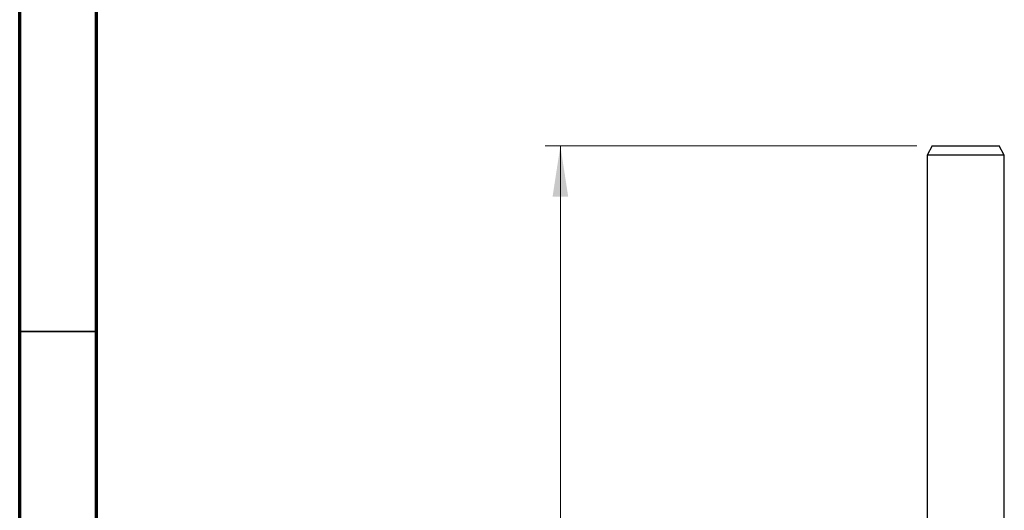
# Model space of a CAD drawing. Units: inches. Extents: x 0.6 to 16.3, y 0.2 to 11.5.
# Drawn here: x 0.6 to 3.1, y 7.4 to 8.6 of the extents above; entities that cross this region are included whole.
import ezdxf

# ---------------------------------------------------------------- set-up
doc = ezdxf.new("R2010")
doc.units = ezdxf.units.IN
doc.header["$MEASUREMENT"] = 0
doc.styles.add('SLDTEXTSTYLE0', font='TXT', dxfattribs={"width": 0.75})
doc.dimstyles.new('SLDDIMSTYLE2', dxfattribs={"dimtxt": 0.137795, "dimasz": 0.13, "dimexe": 0, "dimexo": 0.0625, "dimgap": 0.034449, "dimtad": 1, "dimlfac": 2.5, "dimrnd": 1e-09, "dimzin": 4, "dimdsep": 46, "dimtxsty": 'SLDTEXTSTYLE0', "dimsah": 1, "dimcen": 0.09, "dimadec": 0, "dimazin": 1, "dimtfac": 1, "dimtofl": 0, "dimtmove": 0, "dimatfit": 3, "dimfxl": 0, "dimfrac": 2, "dimtolj": 1, "dimtzin": 12, "dimarcsym": 0})

# ---------------------------------------------------------------- blocks, each defined once
blk = doc.blocks.new('_D_2')
at = {"color": 7, "linetype": 'Continuous', "lineweight": 0}
for p, q in [((2.8928, 8.2912), (1.9385, 8.2912)), ((1.9779, 8.2912), (1.9779, 3.4912)), ((2.9033, 3.4912), (1.9385, 3.4912))]:
    blk.add_line(p, q, dxfattribs=at)
at = {"color": 7, "linetype": 'Continuous', "lineweight": 18}
for points in [[(1.9779, 8.2912), (1.9579, 8.1612), (1.9979, 8.1612)], [(1.9779, 3.4912), (1.9979, 3.6212), (1.9579, 3.6212)]]:
    blk.add_solid(points, dxfattribs=at)
at = {"color": 7, "linetype": 'Continuous', "lineweight": 18, "insert": (1.8003, 5.9438), "char_height": 0.1378, "attachment_point": 1, "rotation": 90, "style": 'SLDTEXTSTYLE0'}
blk.add_mtext('12.00', dxfattribs=at)

msp = doc.modelspace()

# ---------------------------------------------------------------- linework, layer by layer
at = {"color": 7, "linetype": 'Continuous', "lineweight": 70}
for p, q in [((0.5906, 0.1969), (0.5906, 11.4961)), ((0.7874, 0.3937), (0.7874, 11.2992))]:
    msp.add_line(p, q, dxfattribs=at)
at = {"color": 7, "linetype": 'Continuous', "lineweight": 25}
for p, q in [((2.9321, 8.2912), (2.919, 8.2674)), ((2.9321, 8.2912), (3.018, 8.2912)), ((3.018, 8.2912), (3.1038, 8.2912)), ((3.117, 8.2674), (3.1038, 8.2912)), ((2.919, 8.2674), (2.919, 7.0806)), ((3.018, 8.2674), (2.919, 8.2674)), ((3.117, 8.2674), (3.018, 8.2674)), ((3.117, 6.8282), (3.117, 8.2674))]:
    msp.add_line(p, q, dxfattribs=at)
at = {"color": 7, "linetype": 'Continuous', "lineweight": 35}
msp.add_line((0.7874, 7.815), (0.5906, 7.815), dxfattribs=at)

# ---------------------------------------------------------------- dimensions: what is measured, and where the dimension line sits
at = {"color": 7, "linetype": 'Continuous', "lineweight": 18}
dim = msp.add_linear_dim(base=(1.9779, 3.4912), p1=(2.9321, 8.2912), p2=(2.9427, 3.4912), angle=90, dimstyle='SLDDIMSTYLE2', dxfattribs=at)
dim.commit()
dim.dimension.update_dxf_attribs({"geometry": '_D_2', "text_midpoint": (1.9779, 6.1729), "dimtype": 160})

doc.saveas('drawing.dxf')
